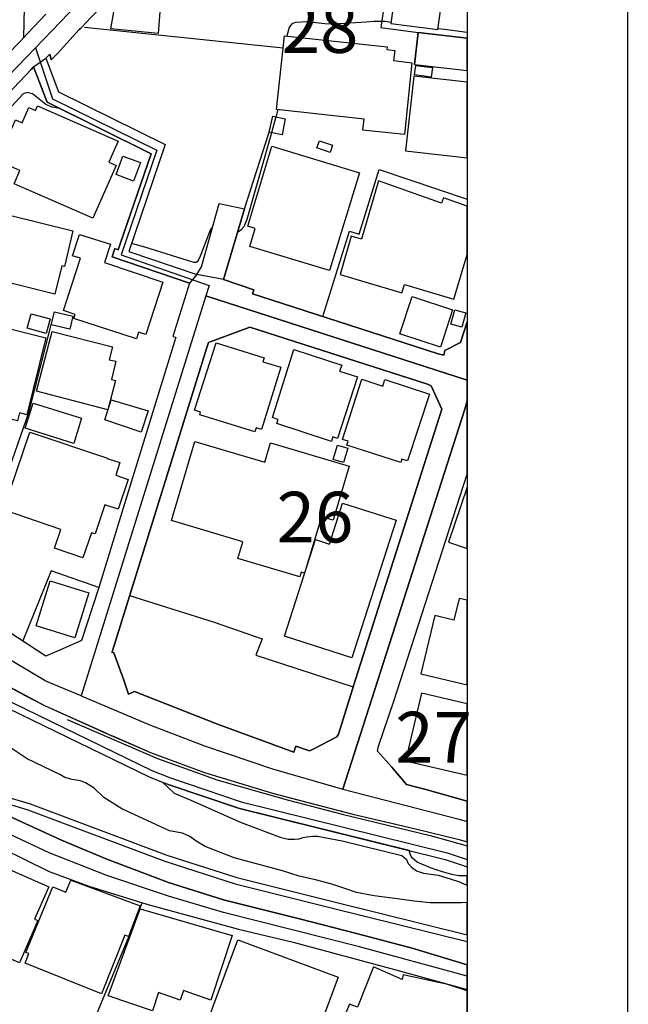
# Model space of a CAD drawing. Extents: x -10 to 410, y -24 to 273.
# Drawn here: x 372 to 410, y 135 to 196 of the extents above; entities that cross this region are included whole.
import ezdxf

# ---------------------------------------------------------------- set-up
doc = ezdxf.new("R2010")
doc.units = 0
doc.linetypes.add('AI9-LType1', pattern=[4.233333, 4.233333])
for name, color, linetype in [('02_GAIKU_POLY', 6, 'Continuous'), ('05_DM_LINE', 7, 'Continuous'), ('06_HOUSE_POLY', 160, 'Continuous'), ('08_ROAD_LINE', 3, 'Continuous'), ('09_ROAD_POLY', 5, 'Continuous'), ('13_KASEN_POLY', 253, 'Continuous'), ('印刷レイアウト', 1, 'Continuous'), ('印刷用フレーム', 1, 'Continuous'), ('背景', 3, 'Continuous')]:
    doc.layers.add(name, color=color, linetype=linetype)
doc.styles.add('STD', font='txt')

msp = doc.modelspace()

# ---------------------------------------------------------------- linework, layer by layer
at = {"layer": '02_GAIKU_POLY', "color": 31, "linetype": 'AI9-LType1'}
for points in [[(399.647268, 227.909947), (398.395321, 228.115275), (394.130637, 228.689572), (384.299712, 227.314635), (379.203038, 226.670058), (375.158152, 226.103684), (373.886567, 226.103684), (340.617969, 227.677748), (340.522195, 227.728563), (337.608333, 227.861372), (330.281993, 210.334104), (329.404183, 208.158354), (366.335951, 192.986498), (370.010834, 191.478579), (372.829956, 194.400537), (375.426525, 197.095808), (377.555594, 199.396615), (380.234155, 202.205229), (386.668905, 209.158293), (394.899238, 218.185649), (398.330897, 221.513783), (399.647268, 222.940742)], [(399.647268, 222.940742), (398.330897, 221.513783), (394.899238, 218.185649), (386.668905, 209.158293), (380.234155, 202.205229), (377.555594, 199.396615), (375.426525, 197.095808), (372.829956, 194.400537), (373.893457, 191.228638), (380.384706, 188.037273), (378.160897, 181.548953), (383.623785, 179.650533), (383.421902, 179.001994), (399.647268, 173.756491)], [(399.647268, 173.756491), (383.421902, 179.001994), (375.676638, 154.154415), (379.983352, 152.34574), (383.331985, 151.056757), (387.566352, 149.627043), (391.927843, 148.365276), (399.513599, 171.962975), (399.647268, 172.480945)], [(399.647268, 172.480945), (399.513599, 171.962975), (391.927843, 148.365276), (399.152208, 146.490283), (399.647268, 146.34869)], [(399.647268, 136.743764), (392.96275, 138.580172), (384.522266, 140.71303), (381.092673, 141.712969), (377.279297, 143.002124), (373.68744, 144.400488), (370.183434, 146.052756)]]:
    msp.add_lwpolyline(points, dxfattribs=at)
msp.add_lwpolyline([(372.829956, 194.400537), (373.893457, 191.228638), (380.384706, 188.037273), (378.160897, 181.548953), (383.623785, 179.650533), (383.421902, 179.001994), (375.676638, 154.154415), (373.48418, 155.072361), (368.441249, 158.044961), (364.243056, 160.572456), (361.335739, 162.541155), (350.508838, 170.455229), (355.851492, 176.08796), (357.639497, 178.048908), (363.463775, 184.412172), (367.782202, 189.166059), (370.010834, 191.478579), (372.829956, 194.400537)], close=True, dxfattribs=at)
at = {"layer": '05_DM_LINE', "color": 253}
for p, q in [((375.893335, 195.693481), (388.228499, 194.396575)), ((396.388553, 193.361496), (399.647268, 192.989081)), ((387.778225, 190.123107), (387.498828, 189.130919)), ((394.183691, 186.838036), (399.647268, 184.995426))]:
    msp.add_line(p, q, dxfattribs=at)
for points in [[(395.353301, 202.80278), (394.988121, 200.466833), (394.298758, 195.658341), (396.617996, 195.353623), (399.647268, 195.004807)], [(372.124056, 195.056828), (372.153339, 196.873082), (372.148172, 199.087934), (372.083748, 200.205178), (371.993142, 201.48641), (371.968682, 201.861408)], [(394.928521, 195.982525), (394.563341, 196.03334), (393.848484, 196.037302), (393.388563, 196.005952), (392.06358, 195.916035), (391.298768, 195.880895), (390.813354, 195.892608), (389.683363, 196.017665), (388.998823, 195.986487), (388.7587, 195.892608), (388.593679, 195.662131), (388.443129, 195.138821)], [(397.848584, 195.607526), (398.253727, 195.552922), (399.647268, 195.377738)], [(373.483491, 193.751998), (374.273451, 191.677878), (380.903193, 188.396597), (378.633564, 181.756003)], [(373.478323, 190.881028), (372.663902, 191.537146), (372.333862, 191.631025), (372.078925, 191.537146), (368.803673, 188.005923), (364.643376, 183.627035), (360.80864, 179.685673), (357.789014, 176.533238), (356.203925, 174.873219), (353.768587, 172.095783), (353.458873, 171.732498), (353.438547, 171.517696), (353.483333, 171.267754), (358.4236, 167.236476), (358.963791, 166.748134), (359.078857, 166.533332), (359.178765, 166.021563)], [(374.3582, 190.630914), (373.867963, 190.716869), (373.478323, 190.881028)], [(387.883645, 190.552882), (387.878822, 190.506029), (387.788905, 190.162208), (387.778225, 190.123107)], [(384.513653, 180.005895), (385.818311, 184.396669), (387.358268, 189.162269)], [(387.498828, 189.130919), (385.968517, 183.74813), (385.783171, 183.291138), (385.603337, 183.076336), (385.383539, 182.943528)], [(390.688298, 177.720763), (392.343666, 183.017597), (392.938289, 182.826222), (394.183691, 186.838036)], [(382.858285, 180.326289), (383.143538, 180.794994), (383.893536, 183.463048)], [(383.833936, 183.263749), (383.748842, 183.181756), (383.683385, 183.080126), (383.113222, 181.560666), (383.073258, 181.462998), (382.954058, 181.205132), (382.898248, 181.123139), (382.813498, 181.080248), (382.743218, 181.068534), (382.668804, 181.068534), (379.638498, 182.013696), (378.803752, 182.252097)], [(374.728548, 157.166117), (373.488314, 156.627132), (368.313436, 159.998158), (371.573185, 169.310596), (372.448239, 171.822415), (373.813531, 177.193491)], [(383.583822, 176.111386), (383.503895, 175.853693), (377.613127, 156.947354), (377.588666, 156.873112), (377.704077, 156.830221), (378.323161, 155.142641)], [(348.463829, 170.431802), (347.748972, 169.658378), (350.768598, 167.123132), (356.033049, 163.095816), (361.273383, 159.435574), (364.388439, 157.451199), (369.838924, 154.48256), (380.073269, 149.521623), (381.22841, 149.056707), (385.624007, 147.580139), (398.403244, 144.400488), (399.647268, 143.995517)], [(348.463829, 170.431802), (348.833832, 170.123121), (351.558558, 168.017651), (361.68335, 160.310628), (363.398318, 159.095888), (365.203893, 158.041172), (368.443316, 156.177892), (373.393574, 153.552901), (377.40332, 151.767653), (379.983352, 150.646619), (383.333708, 149.392776), (387.568419, 148.107583), (392.548649, 146.806715), (396.353413, 145.92012), (399.153242, 145.228689), (399.647268, 145.088129)], [(344.843723, 166.505943), (346.793991, 164.853676), (351.093815, 161.576356), (355.748828, 157.877013), (359.973549, 154.48635), (361.713666, 153.255934), (366.018658, 150.787179), (371.018525, 148.213003), (371.328928, 147.810616), (372.498882, 147.451293), (380.998966, 144.263718), (385.3484, 142.873105), (391.308415, 141.377072), (399.647268, 139.311049)], [(350.508838, 166.783274), (355.783279, 162.755957), (361.039117, 159.080212), (364.173809, 157.088086), (369.643587, 154.107562), (379.903082, 149.130949), (381.08406, 148.658282), (385.503773, 147.170001), (398.283011, 143.99035), (399.647268, 143.546105)], [(343.843612, 165.420049), (344.573283, 166.212938), (346.543877, 164.541206), (350.848524, 161.263714), (355.499059, 157.560581), (359.733426, 154.166128), (361.499037, 152.920037), (365.829178, 150.435607), (370.323305, 148.123086), (370.753942, 147.900533), (371.088805, 147.466968), (372.367969, 147.072332), (380.868053, 143.888719), (385.238156, 142.486393), (391.208851, 140.986399), (399.647268, 138.894709)], [(343.843612, 165.420049), (345.92376, 163.771571), (350.743104, 159.818496), (359.468842, 153.267647), (360.60848, 152.498185), (361.70402, 151.755939), (366.418978, 149.041032), (370.183434, 147.138822), (374.463965, 145.197339), (377.278263, 144.017738), (381.093707, 142.568387), (384.523299, 141.498168), (389.233434, 140.302892), (392.768446, 139.408373), (396.228356, 138.490427), (399.647268, 137.454487)], [(378.198104, 165.541144), (376.763566, 160.888715), (373.808363, 161.927756), (372.043785, 157.568505)], [(378.688341, 160.396583), (383.928676, 158.732602), (386.928665, 157.697351), (386.533168, 156.677775), (392.573109, 154.713037)], [(374.798828, 152.693522), (380.418812, 150.267658), (383.028128, 149.326286), (384.103342, 148.951287), (388.553716, 147.685731), (391.898215, 146.818429), (397.43345, 145.462956), (399.647268, 144.840427)], [(375.258748, 131.068486), (378.638732, 139.197361), (379.473478, 141.302831)]]:
    msp.add_lwpolyline(points, dxfattribs=at)
at = {"layer": '06_HOUSE_POLY', "color": 255}
for points in [[(395.967562, 199.330124), (395.382585, 199.404366), (394.917841, 195.923958), (397.837904, 195.537246), (398.132804, 197.728672), (399.647268, 197.527478), (399.647268, 201.176179), (396.272453, 201.603543)], [(380.45223, 195.283343), (377.51253, 195.588062), (377.912161, 197.814627), (378.23221, 198.03339), (380.657213, 197.982575), (380.45223, 195.283343)], [(395.762579, 189.013786), (393.1729, 189.283365), (393.24697, 189.974623), (387.812332, 190.564596), (388.307392, 195.154324), (394.687364, 194.463066), (394.672895, 194.295117), (395.162099, 194.244302), (395.077005, 193.6154), (396.222499, 193.462954), (395.762579, 189.013786)], [(397.416914, 192.580149), (396.372016, 192.72467), (396.46779, 193.310681), (397.49684, 193.189586), (397.416914, 192.580149)], [(395.822179, 187.998172), (399.647268, 187.575458), (399.647268, 192.266128), (396.33791, 192.634926)], [(376.406999, 183.81841), (371.512552, 185.966943), (371.871875, 186.783259), (370.482468, 187.388734), (371.587655, 189.92398), (372.012435, 189.740356), (372.427569, 190.697404), (372.83788, 190.517742), (372.962937, 190.802824), (377.967627, 188.607609), (377.387473, 187.29899), (377.847738, 187.091939), (376.406999, 183.81841)], [(388.152363, 188.998111), (387.357235, 189.162269), (387.577032, 190.162208), (388.357346, 190.002011), (388.152363, 188.998111)], [(391.132715, 187.892752), (390.312438, 188.197298), (390.482281, 188.634825), (391.297735, 188.353706), (391.132715, 187.892752)], [(391.107221, 180.564517), (386.15214, 182.068473), (386.492171, 183.189507), (386.02226, 183.33024), (387.527078, 188.287215), (392.956893, 186.638737), (391.107221, 180.564517)], [(378.922607, 186.12714), (377.84257, 186.533317), (378.272518, 187.677778), (379.352555, 187.279352), (378.922607, 186.12714)], [(398.062524, 184.763744), (394.152341, 186.134892), (393.087807, 182.517714), (392.45701, 182.705127), (391.757655, 180.318537), (395.602382, 179.189579), (395.757756, 179.713062), (398.831814, 178.802867), (399.647268, 181.57703), (399.647268, 184.575642), (398.177591, 185.087927)], [(370.162074, 178.818542), (365.752007, 179.904437), (367.012568, 185.045036), (375.166764, 183.044986), (374.642421, 180.822382), (374.472578, 180.869236), (374.041941, 179.107586), (370.452151, 179.998143), (370.162074, 178.818542)], [(379.107265, 176.334112), (375.217752, 177.599668), (375.302501, 177.849782), (374.572141, 178.08801), (375.627029, 181.334151), (375.147472, 181.494176), (375.572252, 182.806757), (377.50185, 182.212995), (377.127024, 181.064572), (380.751953, 179.853621), (379.697065, 176.591977), (379.237145, 176.740289), (379.107265, 176.334112)], [(371.722702, 171.244328), (361.977561, 173.752013), (362.25179, 174.822404), (360.932663, 175.158301), (361.797727, 178.529327), (360.857216, 178.767727), (361.09286, 179.697386), (362.797838, 179.283286), (362.697241, 178.865396), (370.37188, 176.966976), (370.417011, 177.154389), (373.492103, 176.384927), (372.291832, 171.619326), (371.847759, 171.728708), (371.722702, 171.244328)], [(397.987077, 175.822343), (395.472502, 176.650544), (396.227322, 178.955141), (398.742242, 178.127112), (397.987077, 175.822343)], [(374.962815, 176.923912), (373.812497, 177.193491), (374.012657, 178.009806), (375.152295, 177.744189), (374.962815, 176.923912)], [(399.322051, 177.052759), (398.632688, 177.248096), (398.882802, 178.12315), (399.562519, 177.943488), (399.322051, 177.052759)], [(373.507606, 176.670009), (372.322149, 176.994192), (372.572263, 177.892673), (373.751864, 177.564528), (373.507606, 176.670009)], [(377.33683, 171.927835), (372.907126, 173.087971), (373.872097, 176.783352), (377.626907, 175.84198), (377.422613, 175.029454), (377.83189, 174.939537), (377.557661, 173.802828), (377.812598, 173.740299), (377.33683, 171.927835)], [(386.467711, 170.548935), (383.041908, 171.603651), (383.097719, 171.779351), (382.707045, 171.904408), (384.057522, 176.08796), (387.052688, 175.158301), (386.967594, 174.912149), (388.086906, 174.564539), (386.882845, 170.697419), (386.541781, 170.802839), (386.467711, 170.548935)], [(391.222632, 169.962925), (387.831969, 171.068456), (387.917063, 171.330111), (387.552572, 171.443454), (388.892369, 175.658356), (391.857218, 174.693557), (391.732161, 174.314597), (392.836659, 173.963025), (391.607449, 170.142759), (391.312549, 170.240427), (391.222632, 169.962925)], [(395.527279, 168.654477), (392.171756, 169.716945), (392.257883, 169.9786), (391.916819, 170.08402), (393.10262, 173.822293), (394.412101, 173.392689), (394.547838, 173.810579), (397.31735, 172.904347), (395.947236, 168.744222), (395.592735, 168.857566), (395.527279, 168.654477)], [(379.412155, 170.537222), (377.152173, 171.298933), (377.53699, 172.537272), (379.836936, 171.869268), (379.412155, 170.537222)], [(375.211895, 169.830116), (372.207083, 170.77545), (372.702143, 172.341935), (375.706955, 171.408314), (375.211895, 169.830116)], [(375.786882, 162.73253), (374.01748, 163.334044), (374.416767, 164.498142), (370.852471, 165.713055), (372.496815, 170.537222), (377.307547, 168.927846), (377.2979, 168.908381), (378.082004, 168.642764), (377.822244, 167.857454), (378.592567, 167.603551), (377.97245, 165.748195), (377.14735, 166.025525), (376.542046, 164.21306), (376.317426, 164.287302), (375.786882, 162.73253)], [(389.262717, 161.55293), (385.406966, 162.69739), (385.717714, 163.732469), (381.286976, 165.052802), (382.747008, 169.959135), (387.081972, 168.66998), (387.442329, 169.87318), (392.331953, 168.420039), (391.331841, 165.060726), (390.597692, 165.279489), (389.546937, 161.783234), (389.347466, 161.841973), (389.262717, 161.55293)], [(391.967806, 168.642764), (391.336664, 168.834139), (391.602626, 169.724696), (392.232389, 169.537283), (391.967806, 168.642764)], [(399.647268, 163.313373), (399.647268, 167.126233), (398.496951, 163.697329)], [(392.49215, 156.525502), (388.296712, 157.869261), (390.222521, 163.865278), (391.097575, 163.584158), (391.916819, 166.134907), (395.237202, 165.068477), (392.49215, 156.525502)], [(375.282175, 157.752128), (372.871986, 158.498164), (373.742217, 161.302816), (376.152406, 160.560742), (375.282175, 157.752128)], [(398.822168, 158.849736), (397.64739, 159.138779), (396.781982, 155.525563), (399.647268, 154.842917), (399.647268, 160.093415), (399.147385, 160.21296)], [(395.822179, 150.119175), (399.647268, 149.224311), (399.647268, 153.658149), (396.807476, 154.322363)], [(371.836735, 137.580233), (366.937465, 139.705168), (369.341797, 145.248154), (371.086738, 144.47473), (370.697097, 143.591924), (373.671937, 142.295018), (372.786892, 140.294968), (372.977406, 140.209013), (371.836735, 137.580233)], [(376.937543, 135.650463), (372.192269, 137.552844), (372.426535, 138.150568), (372.247046, 138.224638), (373.907237, 142.30277), (374.732338, 141.963083), (375.027238, 142.713081), (379.331885, 141.123169), (378.612204, 139.216825), (378.39723, 139.298991), (376.937543, 135.650463)], [(380.097385, 134.591957), (377.357156, 135.533329), (379.341531, 140.927832), (385.062457, 139.275564), (383.732305, 135.267712), (382.036974, 135.857513), (381.822, 135.267712), (380.48737, 135.728666), (380.097385, 134.591957)], [(389.827024, 131.783343), (383.586922, 134.099653), (385.406966, 138.998234), (391.647412, 136.689503), (389.827024, 131.783343)], [(395.687476, 136.834025), (395.607205, 136.552905), (393.831947, 137.322367), (392.836659, 134.822434), (392.347456, 135.009847), (391.432438, 132.857524), (394.00179, 131.919941), (393.761667, 131.588006), (396.426793, 130.377055), (397.581934, 133.033396), (397.31735, 133.072325), (397.786917, 133.834036), (398.787028, 133.548954), (398.442174, 132.939517), (399.086751, 132.654435), (399.647268, 134.13686), (399.647268, 135.844421), (398.447342, 136.232511)]]:
    msp.add_lwpolyline(points, close=True, dxfattribs=at)
at = {"layer": '08_ROAD_LINE', "color": 253}
for p, q in [((396.388553, 193.361496), (396.617996, 195.353623)), ((396.617996, 195.353623), (399.647268, 195.004807)), ((373.483491, 193.751998), (374.273451, 191.677878)), ((396.388553, 193.361496), (399.647268, 192.989081)), ((383.893536, 183.463048), (384.243213, 184.728604)), ((384.243213, 184.728604), (385.818311, 184.396669)), ((384.513653, 180.005895), (385.818311, 184.396669)), ((378.198104, 165.541144), (376.763566, 160.888715)), ((378.323161, 155.142641), (378.618061, 154.256045))]:
    msp.add_line(p, q, dxfattribs=at)
for points in [[(383.118045, 203.541064), (377.63862, 197.705245), (376.323283, 196.330135), (376.248869, 196.255893), (375.709022, 195.693481), (375.628752, 195.607526), (375.553649, 195.533285), (374.204205, 194.056717), (373.818354, 193.65054), (373.753931, 193.93166), (373.728437, 194.017615), (373.483491, 193.751998)], [(371.103619, 193.982475), (371.883588, 194.795001), (372.358322, 195.306769), (373.488314, 196.502045)], [(372.723503, 193.216975), (372.579153, 193.060739), (367.858339, 188.088089), (363.538878, 183.545041), (360.468609, 180.02157), (358.983428, 178.36534)], [(372.723503, 193.216975), (373.558594, 191.025549), (380.023315, 187.826261), (378.103364, 182.220747), (377.983474, 181.865385), (377.773324, 181.935665), (377.608303, 181.416144), (382.403187, 179.795055)], [(374.273451, 191.677878), (380.903193, 188.396597), (378.633564, 181.756003), (382.858285, 180.326289), (383.143538, 180.794994), (383.893536, 183.463048)], [(382.403187, 179.795055), (381.373793, 176.482595), (381.563273, 176.435742), (378.198104, 165.541144)], [(384.513653, 180.005895), (386.398465, 179.373203), (386.323017, 179.115337), (386.838748, 178.963064), (397.85823, 175.400491), (398.198261, 175.310574), (398.273364, 175.595828), (399.228345, 176.107597), (399.647268, 177.3859)], [(391.553706, 151.623131), (391.668772, 151.783328), (392.718837, 155.17778), (398.083884, 171.962975), (397.413813, 173.412154), (397.188504, 173.517746), (386.153174, 177.060683), (383.583822, 176.111386)], [(383.583822, 176.111386), (383.503895, 175.853693), (377.613127, 156.947354), (377.588666, 156.873112), (377.704077, 156.830221), (378.323161, 155.142641)], [(394.088607, 150.728612), (394.148207, 151.037292), (395.093541, 153.818518), (399.647268, 167.924462)], [(343.478432, 161.650426), (343.253811, 161.8654), (344.263569, 162.228685), (344.568115, 161.97082), (348.013555, 159.541166), (349.6641, 158.377068), (352.008832, 156.572355), (358.403274, 151.810716), (359.448172, 151.060719), (358.978261, 150.302798), (359.153271, 150.193416), (368.098462, 146.02554), (369.303556, 145.396638), (373.688474, 143.248104), (376.158263, 142.33791), (379.758732, 141.213086), (385.44314, 139.677779), (388.843793, 138.85354), (395.683686, 137.021611), (399.647268, 135.924348)], [(376.763566, 160.888715), (375.688352, 157.587969), (374.728548, 157.166117)], [(361.68335, 160.310628), (363.398318, 159.095888), (365.203893, 158.041172), (368.443316, 156.177892), (372.193302, 154.185593)], [(374.728548, 157.166117), (373.488314, 156.627132), (368.313436, 159.998158)], [(372.193302, 154.185593), (373.393574, 153.552901), (377.098429, 151.900461), (377.40332, 151.767653), (377.518387, 151.716838), (377.773324, 151.607456), (379.983352, 150.646619), (383.333708, 149.392776), (387.568419, 148.111373), (388.063479, 147.982526), (388.173722, 147.951348), (392.548649, 146.806715), (395.213775, 146.185737), (395.313338, 146.1661), (396.353413, 145.92012), (399.153242, 145.228689), (399.647268, 145.088129)], [(378.618061, 154.256045), (378.999089, 154.427783), (384.153296, 152.392765), (388.88858, 150.670045), (389.013637, 151.037292), (389.863197, 150.736363), (390.079205, 150.853669), (391.553706, 151.623131)], [(359.468842, 153.267647), (360.60848, 152.498185), (361.70402, 151.755939), (366.418978, 149.041032), (370.183434, 147.138822), (374.463965, 145.197339), (377.278263, 144.017738), (381.093707, 142.568387), (384.523299, 141.498168), (389.233434, 140.302892), (392.768446, 139.408373), (396.228356, 138.490427), (399.647268, 137.454487)], [(394.088607, 150.728612), (394.633621, 150.111423), (394.963661, 149.732463), (395.183458, 149.470808), (395.543815, 149.037242), (395.888669, 148.646568), (397.088596, 148.34185), (399.647268, 147.607872)]]:
    msp.add_lwpolyline(points, dxfattribs=at)
at = {"layer": '09_ROAD_POLY', "color": 7}
for points in [[(373.488314, 196.502045), (372.358322, 195.306769), (371.883588, 194.795001), (371.103619, 193.982475), (368.968693, 193.537196), (367.483168, 194.13871), (347.923638, 202.170089)], [(367.858339, 188.088089), (372.579153, 193.060739), (372.723503, 193.216975), (373.486247, 193.75596), (373.728437, 194.017615), (373.753931, 193.93166), (373.818354, 193.65054), (374.204205, 194.056717), (375.553649, 195.533285), (375.628752, 195.607526), (375.709022, 195.693481), (376.248869, 196.255893)], [(368.443316, 156.177892), (372.193302, 154.185593), (373.393574, 153.552901), (377.098429, 151.900461), (377.40332, 151.767653), (377.518387, 151.716838), (377.773324, 151.607456), (379.983352, 150.646619), (383.333708, 149.392776), (387.568419, 148.111373), (388.063479, 147.982526), (388.173722, 147.951348), (392.548649, 146.806715), (395.213775, 146.185737), (395.313338, 146.1661), (396.353413, 145.92012), (399.153242, 145.228689), (399.647268, 145.088129), (399.647268, 147.607872), (397.088596, 148.34185), (395.888669, 148.646568), (395.543815, 149.037242), (395.183458, 149.470808), (394.963661, 149.732463), (394.633621, 150.111423), (394.088607, 150.728612), (394.148207, 151.037292), (395.093541, 153.818518), (399.647268, 167.924462), (399.647268, 177.3859), (399.228345, 176.107597), (398.273364, 175.595828), (398.198261, 175.310574), (397.85823, 175.400491), (386.838748, 178.963064), (386.323017, 179.115337), (386.398465, 179.373203), (384.513653, 180.005895), (382.858285, 180.326289), (382.403187, 179.795055), (381.373793, 176.482595), (381.563273, 176.435742), (378.198104, 165.541144), (376.763566, 160.888715), (375.688352, 157.587969), (374.728548, 157.166117), (373.488314, 156.627132), (368.313436, 159.998158)], [(369.303556, 145.396638), (373.688474, 143.248104), (376.158263, 142.33791), (379.758732, 141.213086), (385.44314, 139.677779), (388.843793, 138.85354), (395.683686, 137.021611), (399.647268, 135.924348), (399.647268, 137.454487), (396.228356, 138.490427), (392.768446, 139.408373), (389.233434, 140.302892), (384.523299, 141.498168), (381.093707, 142.568387), (377.278263, 144.017738), (374.463965, 145.197339), (370.183434, 147.138822)]]:
    msp.add_lwpolyline(points, dxfattribs=at)
for points in [[(396.388553, 193.361496), (399.647268, 192.989081), (399.647268, 195.004807), (396.617996, 195.353623)], [(373.486247, 193.75596), (373.483491, 193.751998), (374.273451, 191.677878), (380.903193, 188.396597), (378.633564, 181.756003), (382.858285, 180.326289), (382.403187, 179.795055), (377.608303, 181.416144), (377.773324, 181.935665), (377.983474, 181.865385), (378.103364, 182.220747), (380.023315, 187.826261), (373.558594, 191.025549), (372.723503, 193.216975), (373.486247, 193.75596)], [(384.243213, 184.728604), (385.818311, 184.396669), (384.513653, 180.005895), (382.858285, 180.326289), (383.143538, 180.794994), (383.893536, 183.463048), (384.243213, 184.728604)], [(377.613127, 156.947354), (383.503895, 175.853693), (383.583822, 176.111386), (386.153174, 177.060683), (397.188504, 173.517746), (397.413813, 173.412154), (398.083884, 171.962975), (392.718837, 155.17778), (391.668772, 151.783328), (391.553706, 151.623131), (390.079205, 150.853669), (389.863197, 150.736363), (389.013637, 151.037292), (388.88858, 150.670045), (384.153296, 152.392765), (378.999089, 154.427783), (378.618061, 154.256045), (378.323161, 155.142641), (377.704077, 156.830221), (377.588666, 156.873112)]]:
    msp.add_lwpolyline(points, close=True, dxfattribs=at)
at = {"layer": '13_KASEN_POLY', "color": 7}
msp.add_lwpolyline([(371.328928, 147.810616), (372.498882, 147.451293), (380.998966, 144.263718), (385.3484, 142.873105), (391.308415, 141.377072), (399.647268, 139.311049), (399.647268, 141.331597), (399.308615, 141.302831), (398.433561, 141.295079), (397.329064, 141.310582), (396.363059, 141.416174), (395.478358, 141.521594), (393.873977, 141.728644), (392.778092, 141.947408), (392.053589, 142.19735), (391.248815, 142.466928), (390.238368, 142.736507), (389.213797, 142.963022), (388.173722, 143.294957), (385.188547, 144.103693), (383.383662, 144.810627), (382.823145, 145.131021), (382.428681, 145.431778), (381.963938, 145.630904), (381.163987, 145.775426), (378.198104, 147.142612), (377.08396, 147.85368), (376.488303, 148.416092), (375.948112, 148.748199), (375.628752, 148.873083), (375.124045, 148.963), (374.658268, 149.095809), (374.353377, 149.283222), (372.329039, 150.251983), (370.373947, 151.537176)], dxfattribs=at)
msp.add_lwpolyline([(399.138428, 142.986449), (398.693321, 143.056729), (398.123847, 143.236391), (397.72835, 143.361447), (397.367993, 143.478581), (396.548749, 143.822401), (396.403366, 143.947458), (396.249026, 144.080094), (396.163932, 144.185687), (396.123969, 144.283355), (396.058512, 144.54501), (385.503773, 147.170001), (381.08406, 148.658282), (380.753676, 148.787128), (381.443384, 148.115335), (382.488281, 147.681769), (385.613327, 146.294946), (388.039019, 145.380962), (388.528223, 145.263829), (388.933366, 145.263829), (389.208974, 145.287256), (389.459087, 145.353574), (389.688531, 145.396638), (390.058534, 145.443491), (390.348611, 145.435739), (390.798885, 145.365287), (391.883746, 145.158237), (395.603415, 144.236502), (395.888669, 143.99035), (395.993056, 143.740408), (396.188392, 143.517683), (396.508786, 143.291168), (396.943213, 143.150435), (397.85823, 143.017627), (398.58859, 142.795074), (399.168745, 142.603699), (399.478459, 142.455215), (399.647268, 142.396132), (399.647268, 142.985415), (399.488105, 142.970774)], close=True, dxfattribs=at)
at = {"layer": '印刷レイアウト', "color": 7}
for points in [[(-10.309448, -23.852808), (409.661817, -23.852808), (409.632878, 273.147152), (-10.338387, 273.147152)], [(399.647269, -0.352433), (-0.353122, -0.352433), (-0.353122, 249.647122), (399.647269, 249.647122)]]:
    msp.add_lwpolyline(points, close=True, dxfattribs=at)
at = {"layer": '印刷用フレーム', "color": 7}
msp.add_lwpolyline([(399.647268, -0.352778), (-0.352778, -0.352778), (-0.352778, 249.647122), (399.647268, 249.647122)], close=True, dxfattribs=at)
msp.add_lwpolyline([(399.647268, -0.352778), (-0.352778, -0.352778), (-0.352778, 249.647122), (399.647268, 249.647122)], close=True, dxfattribs=at)
at = {"layer": '背景', "color": 7}
msp.add_lwpolyline([(399.647268, -0.352778), (-0.352778, -0.352778), (-0.352778, 249.647122), (399.647268, 249.647122)], close=True, dxfattribs=at)

# ---------------------------------------------------------------- texts
at = {"layer": '02_GAIKU_POLY', "color": 7, "char_height": 3.149801, "attachment_point": 1, "style": 'STD'}
for s, insert in [('\\fMS Gothic|b0|i0|c128;\\H3.1498;\\C31;28', (388.126525, 197.240969)), ('\\fMS Gothic|b0|i0|c128;\\H3.1498;\\C31;26', (387.813021, 166.834901)), ('\\fMS Gothic|b0|i0|c128;\\H3.1498;\\C31;27', (395.184147, 153.165106))]:
    msp.add_mtext(s, dxfattribs=dict(at, insert=insert))

doc.saveas('drawing.dxf')
